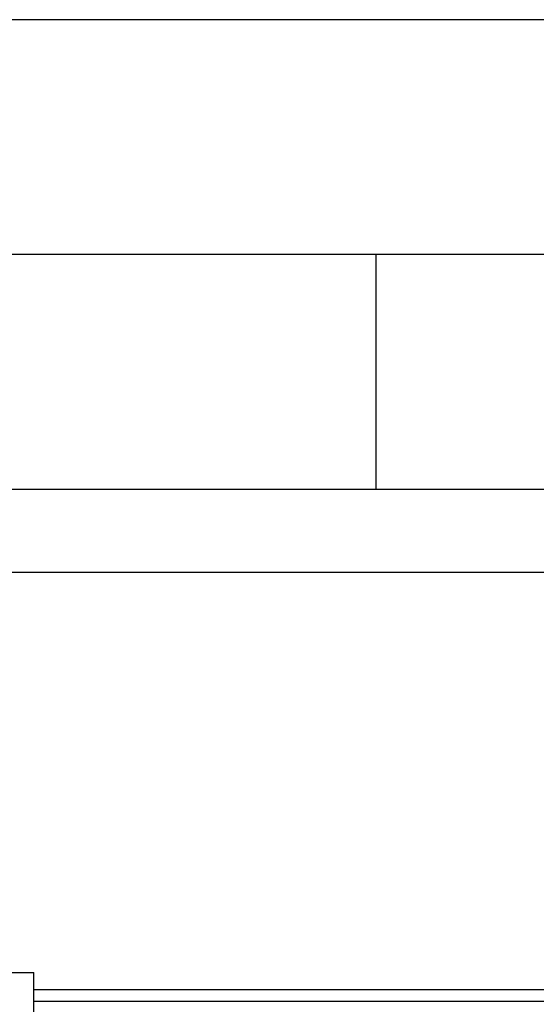
# Model space of a CAD drawing. Units: millimetres. Extents: x 0 to 420, y 0 to 297.
# Drawn here: x 161 to 172, y 276 to 297 of the extents above; entities that cross this region are included whole.
import ezdxf

# ---------------------------------------------------------------- set-up
doc = ezdxf.new("R2010")
doc.units = ezdxf.units.MM
doc.header["$LTSCALE"] = 23.1
doc.layers.get('0').update_dxf_attribs({"linetype": 'CONTINUOUS'})
doc.layers.add('FASEN', color=7, linetype='CONTINUOUS')
doc.layers.add('ZEICHNUNGSBEMASSUNGEN', color=7, linetype='CONTINUOUS')
doc.styles.get("Standard").update_dxf_attribs({"font": 'txt', "width": 0.7})
doc.dimstyles.new('DIMSTYLE_2', dxfattribs={"dimtxt": 3.5, "dimasz": 3.5, "dimexe": 1.5, "dimexo": 1.5, "dimgap": 0.875, "dimtad": 1, "dimlfac": 30, "dimdsep": 46, "dimtxsty": 'Standard', "dimblk": '_FILLED', "dimblk1": '_FILLED', "dimblk2": '_FILLED', "dimcen": 0.09, "dimclrt": 5, "dimadec": 0, "dimazin": 0, "dimtp": 2, "dimtm": 2, "dimtfac": 1, "dimtofl": 0, "dimtmove": 0, "dimatfit": 3, "dimldrblk": '_FILLED', "dimfxl": 1, "dimtolj": 1, "dimarcsym": 0})

# ---------------------------------------------------------------- blocks, each defined once
blk = doc.blocks.new('_FILLED')
at = {"color": 0, "linetype": 'ByBlock'}
blk.add_solid([(0, 0), (-1, 0.125), (-1, -0.125)], dxfattribs=at)
blk = doc.blocks.new('*D3')
at = {"layer": 'ZEICHNUNGSBEMASSUNGEN', "color": 2, "linetype": 'Continuous'}
for p, q in [((175.728, 285.228), (117.829, 285.228)), ((119.329, 285.228), (119.329, 242.32)), ((119.329, 199.411), (119.329, 242.32)), ((208.261, 199.411), (117.829, 199.411))]:
    blk.add_line(p, q, dxfattribs=at)
at = {"layer": 'ZEICHNUNGSBEMASSUNGEN', "color": 2, "linetype": 'Continuous', "xscale": 3.5, "yscale": 3.5, "zscale": 3.5}
for p, rotation in [((119.329, 285.228), 90), ((119.329, 199.411), 270)]:
    blk.add_blockref('_FILLED', p, dxfattribs=dict(at, rotation=rotation))
at = {"layer": 'ZEICHNUNGSBEMASSUNGEN', "color": 5, "linetype": 'Continuous', "insert": (114.954, 242.32), "char_height": 3.5, "width": 22.875, "attachment_point": 2, "rotation": 90, "line_spacing_factor": 0.9}
blk.add_mtext('2574.5', dxfattribs=at)

msp = doc.modelspace()

# ---------------------------------------------------------------- linework, layer by layer
at = {"color": 2, "linetype": 'Continuous'}
for p, q in [((420, 297), (0, 297)), ((168.125, 287), (168.125, 292)), ((410, 287), (23, 287))]:
    msp.add_line(p, q, dxfattribs=at)
at = {"color": 7, "linetype": 'Continuous'}
for p, q in [((415, 292), (18, 292)), ((140.49668, 276.7146), (160.83002, 276.7146)), ((160.83002, 251.08126), (160.83002, 276.7146))]:
    msp.add_line(p, q, dxfattribs=at)
at = {"layer": 'FASEN', "color": 7, "linetype": 'Continuous'}
for p, q in [((173.4561, 276.3446), (160.83002, 276.3446)), ((176.06289, 276.0946), (160.83002, 276.0946))]:
    msp.add_line(p, q, dxfattribs=at)

# ---------------------------------------------------------------- dimensions: what is measured, and where the dimension line sits
at = {"layer": 'ZEICHNUNGSBEMASSUNGEN', "color": 2, "linetype": 'Continuous'}
dim = msp.add_linear_dim(base=(119.32884, 285.22793), p1=(209.7611, 199.41126), p2=(177.22779, 285.22793), angle=90, dimstyle='DIMSTYLE_2', dxfattribs=at)
dim.commit()
dim.dimension.update_dxf_attribs({"geometry": '*D3', "text_midpoint": (119.32884, 241.81959), "dimtype": 160})

doc.saveas('drawing.dxf')
